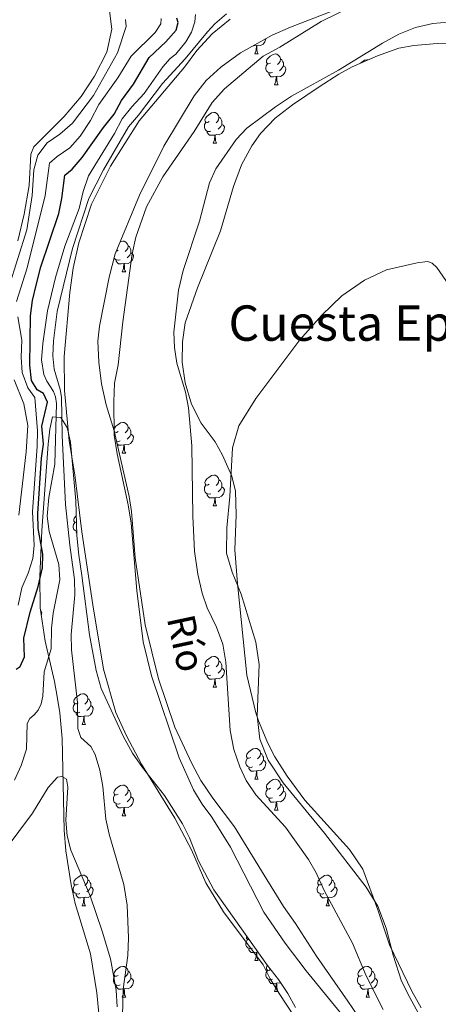
# Model space of a CAD drawing. Units: metres. Extents: x 640820 to 645335, y 4722530 to 4725592.
# Drawn here: x 642912 to 643048, y 4724152 to 4724472 of the extents above; entities that cross this region are included whole.
import ezdxf
from ezdxf.enums import TextEntityAlignment as Align

# ---------------------------------------------------------------- set-up
doc = ezdxf.new("R2010")
doc.units = ezdxf.units.M
doc.header["$MEASUREMENT"] = 0
for name, color, linetype, lineweight in [('Level 11', 142, 'Continuous', 13), ('Level 35', 92, 'Continuous', 0), ('Level 36', 142, 'Continuous', 0), ('Level 4', 36, 'Continuous', 30), ('Level 43', 142, 'Continuous', 0), ('Level 45', 19, 'Continuous', 0), ('Level 5', 36, 'Continuous', 0), ('Level 51', 144, 'Continuous', 13)]:
    doc.layers.add(name, color=color, linetype=linetype, lineweight=lineweight)
doc.styles.add('Arial', font='ARIAL.TTF', dxfattribs={"height": 0.2})

msp = doc.modelspace()

# ---------------------------------------------------------------- linework, layer by layer
at = {"layer": 'Level 11', "color": 142, "linetype": 'Continuous', "lineweight": 13}
for points in [[(643018.68, 4724146.45, 436.95), (643005.16, 4724163.04, 437.08), (642998.31, 4724171.98, 437.04), (642991.45, 4724182.12, 437.08), (642980.56, 4724203.26, 437.26), (642974.55, 4724212.95, 437.31), (642971.37, 4724217.23, 437.44), (642968.49, 4724221.83, 437.48), (642963.83, 4724232.25, 437.57), (642954.86, 4724258.99, 437.75), (642952.14, 4724270.04, 437.75), (642950.07, 4724286.71, 437.7), (642948.31, 4724308.63, 437.75), (642947.29, 4724314.61, 437.75), (642943.7, 4724331.15, 437.79), (642942.79, 4724337.27, 437.84), (642942.59, 4724348.15, 437.84), (642942.88, 4724354.15, 437.84), (642944.1, 4724360.13, 437.84), (642945.55, 4724374.15, 437.84), (642948.57, 4724396.26, 437.79), (642949.76, 4724401.7, 437.79), (642953.26, 4724411.58, 437.79), (642958.6, 4724421.27, 437.79), (642968.73, 4724436.07, 437.79), (642974.61, 4724445.53, 437.79), (642978.58, 4724449.91, 437.79), (642991.18, 4724460.61, 437.79), (642996.63, 4724463.49, 437.79), (643010.08, 4724471.86, 437.79), (643020.25, 4724476.84, 437.84)], [(643006.11, 4724140.72, 436.95), (642996.41, 4724155.6, 437), (642993.46, 4724160.41, 437.04), (642991.23, 4724164.92, 437.13), (642978.28, 4724182.22, 437.14), (642972.56, 4724191.64, 437.18), (642967.93, 4724202.38, 437.31), (642962.48, 4724212.65, 437.4), (642951.68, 4724230.21, 437.71), (642946.74, 4724239.46, 437.76), (642943.33, 4724246.99, 437.76), (642939.28, 4724261.11, 437.76), (642935.76, 4724282.08, 437.93), (642932.23, 4724305.86, 437.98), (642929.92, 4724324.33, 437.93), (642928.08, 4724335.4, 437.93), (642926.58, 4724351.83, 437.89), (642926.48, 4724362.86, 437.93), (642928.29, 4724383.7, 437.93), (642929.47, 4724391.55, 437.93), (642931.26, 4724399.81, 437.93), (642935.43, 4724412.39, 437.93), (642941.54, 4724424.75, 437.98), (642950.92, 4724439.58, 437.93), (642965.65, 4724457.01, 437.98), (642969.64, 4724462.39, 437.98), (642974.59, 4724467.79, 437.98), (642980.44, 4724472.66, 437.98)]]:
    msp.add_polyline3d(points, dxfattribs=at)
at = {"layer": 'Level 35', "color": 92, "linetype": 'Continuous', "lineweight": 0, "ltscale": 0.5}
for points in [[(643028.45, 4724138.77, 441.82), (643018.71, 4724153.08, 440.97), (643008.56, 4724167.77, 440.82), (643001.74, 4724178.39, 440.82), (642997.84, 4724183.91, 440.96), (642991.57, 4724194.1, 441.65), (642981.84, 4724209.81, 441.79), (642974.81, 4724219.19, 442.16), (642970.96, 4724224.95, 442.43), (642967.99, 4724230.45, 442.61), (642962.46, 4724242.27, 442.62), (642957.15, 4724258, 442.76), (642952.82, 4724275.59, 442.88), (642949.54, 4724297.41, 442.99), (642948.41, 4724312.39, 443.18), (642947.59, 4724317.32, 443.18), (642942.7, 4724338.64, 443.26), (642940.15, 4724347.18, 443.45), (642938.63, 4724353.99, 443.87), (642937.72, 4724360.97, 444.01), (642937.44, 4724367.8, 444.01), (642937.97, 4724372.77, 444.01), (642941.1, 4724388.68, 444.14), (642943.11, 4724396.25, 444.28), (642951.03, 4724415.36, 444.03), (642958.87, 4724431.34, 444.01), (642968.72, 4724447.63, 443.88), (642972.69, 4724452.64, 443.76), (642977.41, 4724456.97, 443.6), (642983.84, 4724461.69, 443.59), (642994.17, 4724467.35, 443.59), (643000.1, 4724470.01, 443.5), (643021.96, 4724478.42, 443.31)], [(643062.67, 4724464.76, 443.29), (643047.8, 4724464.64, 443.31), (643040.18, 4724463.99, 443.31), (643035.26, 4724463.12, 443.42), (643028.36, 4724460.66, 443.45), (643020.17, 4724457.12, 443.45), (643015.77, 4724454.74, 443.45), (643009.4, 4724450.63, 443.45), (643000.77, 4724444.76, 443.45), (642995.08, 4724440.41, 443.45), (642990.37, 4724435.46, 443.45), (642987.49, 4724431.37, 443.45), (642984.13, 4724425.21, 443.45), (642981.6, 4724418.2, 443.45), (642977.3, 4724403.7, 443.73), (642969.79, 4724385.23, 443.73), (642965.85, 4724373.78, 443.83), (642964.92, 4724367.62, 444.09), (642964.91, 4724361.01, 444.13), (642965.81, 4724354.25, 444.24), (642967.87, 4724347.36, 444.38), (642971.04, 4724341.2, 444.41), (642975.62, 4724335.15, 444.56), (642978.02, 4724330.76, 444.68), (642981.03, 4724323.98, 444.7), (642982.19, 4724319.1, 444.59), (642982.38, 4724311.32, 444.42), (642982.02, 4724299.97, 444.42), (642982.82, 4724289.05, 444.42), (642985.85, 4724259.16, 444.28), (642988.85, 4724246.91, 444.28), (642989.63, 4724244.33, 444.28), (642992.67, 4724237.02, 444.28), (642994.99, 4724232.59, 444.37), (642998.99, 4724226.35, 444.52), (643004.75, 4724218.5, 444.84), (643019.25, 4724202.46, 444.98), (643023.64, 4724196.11, 444.98), (643028.44, 4724182.88, 444.7), (643032.22, 4724171.41, 444.7), (643039.5, 4724156.37, 444.56), (643042.59, 4724150.92, 444.56)], [(642938.18, 4724144.68, 447.61), (642937.09, 4724155.85, 447.61), (642935.06, 4724168.48, 447.88), (642930.09, 4724184.88, 448.62), (642928.73, 4724191, 449.2), (642927.04, 4724202.01, 449.25), (642926.47, 4724208.71, 449.19), (642925.88, 4724238.58, 448.58), (642925.05, 4724246.95, 448.58), (642924.26, 4724252.26, 448.71), (642923.33, 4724257.14, 449.24), (642920.26, 4724270.28, 451.35), (642918.67, 4724281.07, 451.76), (642918.58, 4724291.29, 451.65), (642919.26, 4724306.26, 451.25), (642921.3, 4724334.3, 450.38), (642921.82, 4724339.26, 450.18), (642922.75, 4724343.19, 449.96), (642925.41, 4724343.05, 449.55), (642927.5, 4724339.8, 449.27), (642928.56, 4724334.95, 449.27), (642930.27, 4724315.91, 449.27), (642930.66, 4724304.64, 448.81), (642931.22, 4724298.28, 448.37), (642932.25, 4724291.57, 448.3), (642934.76, 4724272.28, 447.33), (642936.9, 4724260.7, 447.33), (642938.49, 4724254.88, 447.33), (642945.72, 4724239.29, 447.19), (642948.76, 4724233.81, 447.19), (642951.95, 4724229.12, 447.06), (642959.07, 4724220.09, 446.78), (642964.98, 4724210.79, 446.64), (642967.2, 4724206.31, 446.53), (642970.22, 4724198.81, 446.36), (642975.16, 4724189.4, 446.36), (642992.65, 4724164.68, 446.08), (642996.18, 4724160.13, 446.08), (642999.26, 4724155.65, 446.08), (643001.73, 4724151.08, 446.08)]]:
    msp.add_polyline3d(points, dxfattribs=at)
at = {"layer": 'Level 36', "color": 92, "linetype": 'Continuous', "lineweight": 0}
for p, q in [((642988.45, 4724461.31, 0.01), (642989.57, 4724461.31, 0.01)), ((642994.92, 4724451.28, 0.01), (642996.05, 4724451.28, 0.01)), ((642974.94, 4724432.23, 0.01), (642976.07, 4724432.23, 0.01)), ((642945.37, 4724390.38, 0.01), (642946.49, 4724390.38, 0.01)), ((642942.86, 4724337.94, 0.01), (642943.01, 4724338.18, 0.01)), ((642945.37, 4724331.39, 0.01), (642946.49, 4724331.39, 0.01)), ((642974.94, 4724314.25, 0.01), (642976.07, 4724314.25, 0.01)), ((642974.94, 4724255.26, 0.01), (642976.07, 4724255.26, 0.01)), ((642932.31, 4724243.12, 0.01), (642933.43, 4724243.12, 0.01)), ((642988.45, 4724225.35, 0.01), (642989.57, 4724225.35, 0.01)), ((642994.92, 4724215.31, 0.01), (642996.05, 4724215.31, 0.01)), ((642945.37, 4724213.41, 0.01), (642946.49, 4724213.41, 0.01)), ((642932.31, 4724184.12, 0.01), (642933.43, 4724184.12, 0.01)), ((643011.64, 4724184.12, 0.01), (643012.76, 4724184.12, 0.01)), ((642989.48, 4724169.16, 0.01), (642989.1, 4724169.04, 0.01)), ((642988.45, 4724166.35, 0.01), (642989.57, 4724166.35, 0.01)), ((642945.37, 4724154.41, 0.01), (642946.49, 4724154.41, 0.01)), ((642994.92, 4724156.32, 0.01), (642996.05, 4724156.32, 0.01)), ((643024.7, 4724154.41, 0.01), (643025.82, 4724154.41, 0.01))]:
    msp.add_line(p, q, dxfattribs=at)
for points in [[(642941.28, 4724475.34, 460.9), (642942.01, 4724469.34, 460.81), (642940.39, 4724461.92, 460.86), (642936.4, 4724454.01, 460.97), (642932, 4724447.5, 461.04), (642926.51, 4724440.96, 460.88), (642916.6, 4724431.09, 460.5), (642915.63, 4724428.68, 460.5), (642915.11, 4724418.45, 460.5), (642913.48, 4724409.22, 460.42), (642911.44, 4724400.5, 460.44)], [(642992.01, 4724466.17, 0.01), (642991.97, 4724465.88, 0.01), (642991.76, 4724465.24, 0.01), (642991.18, 4724464.5, 0.01), (642990.38, 4724464.02, 0.01), (642989.53, 4724464.13, 0.01), (642989.1, 4724464, 0.01)], [(642988.99, 4724464, 0.01), (642988.1, 4724463.91, 0.01), (642987.89, 4724463.91, 0.01)], [(642988.45, 4724461.31, 0.01), (642988.88, 4724462.47, 0.01), (642988.99, 4724464, 0.01), (642989.1, 4724464, 0.01), (642989.14, 4724463.41, 0.01), (642989.17, 4724462.73, 0.01), (642989.24, 4724462.11, 0.01), (642989.36, 4724461.71, 0.01), (642989.57, 4724461.31, 0.01)], [(642993.62, 4724458.34, 0.01), (642993.09, 4724458.07, 0.01), (642992.56, 4724458.13, 0.01), (642992.3, 4724458.5, 0.01), (642992.24, 4724458.92, 0.01), (642992.4, 4724459.44, 0.01), (642992.88, 4724460.04, 0.01), (642993.52, 4724460.57, 0.01), (642994.42, 4724461.15, 0.01), (642995.16, 4724461.31, 0.01), (642995.59, 4724461.26, 0.01), (642996.12, 4724460.94, 0.01), (642996.65, 4724460.36, 0.01), (642996.81, 4724459.72, 0.01), (642996.7, 4724458.87, 0.01), (642996.27, 4724458.34, 0.01), (642995.85, 4724457.91, 0.01)], [(642996.81, 4724459.72, 0.01), (642997.28, 4724459.4, 0.01), (642997.6, 4724458.76, 0.01), (642997.76, 4724458.44, 0.01), (642997.76, 4724457.86, 0.01), (642997.76, 4724457.44, 0.01), (642997.39, 4724456.75, 0.01), (642996.97, 4724456.27, 0.01), (642996.49, 4724455.85, 0.01)], [(643022.82, 4724458.27, 0.01), (643023.29, 4724458.66, 0.01), (643024.19, 4724459.25, 0.01), (643024.94, 4724459.41, 0.01), (643025.34, 4724459.35, 0.01)], [(642994.21, 4724455.26, 0.01), (642993.78, 4724455.1, 0.01), (642993.2, 4724455.16, 0.01), (642992.72, 4724455.37, 0.01), (642992.3, 4724455.79, 0.01), (642992.08, 4724456.38, 0.01), (642992.08, 4724456.8, 0.01), (642992.14, 4724457.38, 0.01), (642992.56, 4724458.07, 0.01)], [(642997.76, 4724457.44, 0.01), (642998.21, 4724457.19, 0.01), (642998.56, 4724456.57, 0.01), (642998.45, 4724455.85, 0.01), (642998.24, 4724455.21, 0.01), (642997.65, 4724454.47, 0.01), (642996.86, 4724453.99, 0.01), (642996.01, 4724454.09, 0.01), (642995.58, 4724453.96, 0.01)], [(642995.47, 4724453.96, 0.01), (642994.58, 4724453.88, 0.01), (642993.73, 4724453.88, 0.01), (642993.31, 4724454.31, 0.01), (642992.99, 4724454.78, 0.01), (642992.99, 4724455.1, 0.01)], [(642994.92, 4724451.28, 0.01), (642995.36, 4724452.44, 0.01), (642995.47, 4724453.96, 0.01), (642995.58, 4724453.96, 0.01), (642995.61, 4724453.38, 0.01), (642995.65, 4724452.69, 0.01), (642995.72, 4724452.08, 0.01), (642995.83, 4724451.68, 0.01), (642996.05, 4724451.28, 0.01)], [(642973.64, 4724439.29, 0.01), (642973.12, 4724439.03, 0.01), (642972.58, 4724439.08, 0.01), (642972.32, 4724439.45, 0.01), (642972.26, 4724439.88, 0.01), (642972.42, 4724440.4, 0.01), (642972.9, 4724440.99, 0.01), (642973.54, 4724441.52, 0.01), (642974.44, 4724442.11, 0.01), (642975.18, 4724442.27, 0.01), (642975.61, 4724442.21, 0.01), (642976.14, 4724441.9, 0.01), (642976.67, 4724441.31, 0.01), (642976.83, 4724440.67, 0.01), (642976.72, 4724439.82, 0.01), (642976.3, 4724439.29, 0.01), (642975.88, 4724438.87, 0.01)], [(642976.83, 4724440.67, 0.01), (642977.3, 4724440.36, 0.01), (642977.62, 4724439.72, 0.01), (642977.78, 4724439.4, 0.01), (642977.78, 4724438.82, 0.01), (642977.78, 4724438.39, 0.01), (642977.41, 4724437.7, 0.01), (642976.99, 4724437.22, 0.01), (642976.51, 4724436.8, 0.01)], [(642974.23, 4724436.21, 0.01), (642973.8, 4724436.05, 0.01), (642973.22, 4724436.11, 0.01), (642972.74, 4724436.32, 0.01), (642972.32, 4724436.75, 0.01), (642972.1, 4724437.33, 0.01), (642972.1, 4724437.75, 0.01), (642972.16, 4724438.34, 0.01), (642972.58, 4724439.03, 0.01)], [(642977.78, 4724438.39, 0.01), (642978.24, 4724438.14, 0.01), (642978.58, 4724437.53, 0.01), (642978.47, 4724436.8, 0.01), (642978.26, 4724436.16, 0.01), (642977.68, 4724435.42, 0.01), (642976.88, 4724434.94, 0.01), (642976.03, 4724435.05, 0.01), (642975.6, 4724434.92, 0.01)], [(642975.49, 4724434.92, 0.01), (642974.6, 4724434.83, 0.01), (642973.76, 4724434.83, 0.01), (642973.33, 4724435.26, 0.01), (642973.01, 4724435.74, 0.01), (642973.01, 4724436.05, 0.01)], [(642974.94, 4724432.23, 0.01), (642975.38, 4724433.39, 0.01), (642975.49, 4724434.92, 0.01), (642975.6, 4724434.92, 0.01), (642975.64, 4724434.33, 0.01), (642975.67, 4724433.65, 0.01), (642975.74, 4724433.03, 0.01), (642975.86, 4724432.63, 0.01), (642976.07, 4724432.23, 0.01)], [(642944.74, 4724400.18, 0.01), (642944.86, 4724400.26, 0.01), (642945.61, 4724400.42, 0.01), (642946.03, 4724400.36, 0.01), (642946.56, 4724400.05, 0.01), (642947.09, 4724399.46, 0.01), (642947.25, 4724398.82, 0.01), (642947.14, 4724397.97, 0.01), (642946.72, 4724397.44, 0.01), (642946.3, 4724397.02, 0.01)], [(642947.25, 4724398.82, 0.01), (642947.73, 4724398.51, 0.01), (642948.04, 4724397.87, 0.01), (642948.2, 4724397.55, 0.01), (642948.2, 4724396.97, 0.01), (642948.2, 4724396.54, 0.01), (642947.83, 4724395.85, 0.01), (642947.41, 4724395.37, 0.01), (642946.93, 4724394.95, 0.01)], [(642944.65, 4724394.36, 0.01), (642944.23, 4724394.2, 0.01), (642943.64, 4724394.26, 0.01), (642943.17, 4724394.47, 0.01), (642942.75, 4724394.89, 0.01)], [(642944.07, 4724397.44, 0.01), (642943.54, 4724397.18, 0.01), (642943.5, 4724397.18, 0.01)], [(642948.2, 4724396.54, 0.01), (642948.66, 4724396.29, 0.01), (642949, 4724395.68, 0.01), (642948.89, 4724394.95, 0.01), (642948.68, 4724394.31, 0.01), (642948.1, 4724393.57, 0.01), (642947.3, 4724393.09, 0.01), (642946.45, 4724393.2, 0.01), (642946.02, 4724393.07, 0.01)], [(642945.91, 4724393.07, 0.01), (642945.02, 4724392.98, 0.01), (642944.18, 4724392.98, 0.01), (642943.75, 4724393.41, 0.01), (642943.43, 4724393.89, 0.01), (642943.43, 4724394.2, 0.01)], [(642945.37, 4724390.38, 0.01), (642945.8, 4724391.54, 0.01), (642945.91, 4724393.07, 0.01), (642946.02, 4724393.07, 0.01), (642946.06, 4724392.48, 0.01), (642946.09, 4724391.8, 0.01), (642946.16, 4724391.18, 0.01), (642946.28, 4724390.78, 0.01), (642946.49, 4724390.38, 0.01)], [(642984.02, 4724285.55, 440.99), (642981.12, 4724292.74, 440.88), (642979.31, 4724298.86, 440.95), (642979.39, 4724307.09, 441.04), (642980.37, 4724317.28, 441.08), (642981.22, 4724333.15, 441.17), (642983.27, 4724340.29, 441.15), (642988.84, 4724349.2, 441.22), (643003.17, 4724368.28, 441.28), (643010.26, 4724376.35, 441.3), (643016.77, 4724382.62, 441.33), (643024.19, 4724387.73, 441.35), (643031.32, 4724391.04, 441.3), (643041.27, 4724393.32, 441.06), (643044.61, 4724393.73, 440.99), (643046.12, 4724393.2, 440.99), (643047.69, 4724391.82, 441.02), (643051.59, 4724386.19, 441.17)], [(642910.18, 4724355.31, 459.42), (642913.37, 4724347.5, 459.2), (642914.7, 4724340.36, 459), (642914.18, 4724331.86, 458.89), (642911.72, 4724311.22, 458.58)], [(642944.07, 4724338.45, 0.01), (642943.54, 4724338.18, 0.01), (642943.01, 4724338.24, 0.01), (642942.74, 4724338.61, 0.01), (642942.69, 4724339.04, 0.01), (642942.85, 4724339.56, 0.01), (642943.33, 4724340.15, 0.01), (642943.96, 4724340.68, 0.01), (642944.86, 4724341.26, 0.01), (642945.61, 4724341.42, 0.01), (642946.03, 4724341.37, 0.01), (642946.56, 4724341.06, 0.01), (642947.09, 4724340.47, 0.01), (642947.25, 4724339.83, 0.01), (642947.14, 4724338.98, 0.01), (642946.72, 4724338.45, 0.01), (642946.3, 4724338.02, 0.01)], [(642948.2, 4724337.55, 0.01), (642948.66, 4724337.3, 0.01), (642949, 4724336.68, 0.01), (642948.89, 4724335.96, 0.01), (642948.68, 4724335.32, 0.01), (642948.1, 4724334.58, 0.01), (642947.3, 4724334.1, 0.01), (642946.45, 4724334.2, 0.01), (642946.02, 4724334.08, 0.01)], [(642947.25, 4724339.83, 0.01), (642947.73, 4724339.52, 0.01), (642948.04, 4724338.88, 0.01), (642948.2, 4724338.56, 0.01), (642948.2, 4724337.98, 0.01), (642948.2, 4724337.55, 0.01), (642947.83, 4724336.86, 0.01), (642947.41, 4724336.38, 0.01), (642946.93, 4724335.96, 0.01)], [(642944.65, 4724335.37, 0.01), (642944.23, 4724335.21, 0.01), (642943.64, 4724335.27, 0.01), (642943.45, 4724335.35, 0.01)], [(642945.91, 4724334.08, 0.01), (642945.02, 4724333.99, 0.01), (642944.18, 4724333.99, 0.01), (642943.75, 4724334.42, 0.01), (642943.62, 4724334.61, 0.01)], [(642945.37, 4724331.39, 0.01), (642945.8, 4724332.55, 0.01), (642945.91, 4724334.08, 0.01), (642946.02, 4724334.08, 0.01), (642946.06, 4724333.49, 0.01), (642946.09, 4724332.8, 0.01), (642946.16, 4724332.19, 0.01), (642946.28, 4724331.79, 0.01), (642946.49, 4724331.39, 0.01)], [(642973.64, 4724321.31, 0.01), (642973.12, 4724321.04, 0.01), (642972.58, 4724321.1, 0.01), (642972.32, 4724321.47, 0.01), (642972.26, 4724321.89, 0.01), (642972.42, 4724322.41, 0.01), (642972.9, 4724323.01, 0.01), (642973.54, 4724323.54, 0.01), (642974.44, 4724324.12, 0.01), (642975.18, 4724324.28, 0.01), (642975.61, 4724324.23, 0.01), (642976.14, 4724323.91, 0.01), (642976.67, 4724323.33, 0.01), (642976.83, 4724322.69, 0.01), (642976.72, 4724321.84, 0.01), (642976.3, 4724321.31, 0.01), (642975.88, 4724320.88, 0.01)], [(642974.23, 4724318.23, 0.01), (642973.8, 4724318.07, 0.01), (642973.22, 4724318.13, 0.01), (642972.74, 4724318.34, 0.01), (642972.32, 4724318.76, 0.01), (642972.1, 4724319.35, 0.01), (642972.1, 4724319.77, 0.01), (642972.16, 4724320.35, 0.01), (642972.58, 4724321.04, 0.01)], [(642976.83, 4724322.69, 0.01), (642977.3, 4724322.37, 0.01), (642977.62, 4724321.73, 0.01), (642977.78, 4724321.41, 0.01), (642977.78, 4724320.83, 0.01), (642977.78, 4724320.41, 0.01), (642977.41, 4724319.72, 0.01), (642976.99, 4724319.24, 0.01), (642976.51, 4724318.82, 0.01)], [(642975.49, 4724316.93, 0.01), (642974.6, 4724316.85, 0.01), (642973.76, 4724316.85, 0.01), (642973.33, 4724317.28, 0.01), (642973.01, 4724317.75, 0.01), (642973.01, 4724318.07, 0.01)], [(642977.78, 4724320.41, 0.01), (642978.24, 4724320.16, 0.01), (642978.58, 4724319.54, 0.01), (642978.47, 4724318.82, 0.01), (642978.26, 4724318.18, 0.01), (642977.68, 4724317.44, 0.01), (642976.88, 4724316.96, 0.01), (642976.03, 4724317.06, 0.01), (642975.6, 4724316.93, 0.01)], [(642974.94, 4724314.25, 0.01), (642975.38, 4724315.41, 0.01), (642975.49, 4724316.93, 0.01), (642975.6, 4724316.93, 0.01), (642975.64, 4724316.35, 0.01), (642975.67, 4724315.66, 0.01), (642975.74, 4724315.05, 0.01), (642975.86, 4724314.65, 0.01), (642976.07, 4724314.25, 0.01)], [(642930.61, 4724305.99, 0.01), (642930.58, 4724305.99, 0.01), (642930.11, 4724306.2, 0.01), (642929.68, 4724306.62, 0.01), (642929.47, 4724307.21, 0.01), (642929.47, 4724307.63, 0.01), (642929.52, 4724308.21, 0.01), (642929.95, 4724308.9, 0.01)], [(642930.51, 4724308.92, 0.01), (642930.48, 4724308.9, 0.01), (642929.95, 4724308.96, 0.01), (642929.68, 4724309.33, 0.01), (642929.63, 4724309.75, 0.01), (642929.79, 4724310.27, 0.01), (642930.27, 4724310.87, 0.01), (642930.44, 4724311.01, 0.01)], [(642930.64, 4724305.21, 0.01), (642930.37, 4724305.61, 0.01), (642930.37, 4724305.93, 0.01)], [(643042.32, 4724147.89, 441.37), (643038.83, 4724154.29, 441.26), (643036.2, 4724159.62, 441.06), (643033.42, 4724168.14, 441.06), (643031.14, 4724176.9, 441.06), (643028.44, 4724184.02, 440.99), (643024.72, 4724190.25, 440.93), (643011.12, 4724207.79, 440.77), (642997.74, 4724224.19, 440.91), (642992.79, 4724231.51, 441.04), (642990.13, 4724238.36, 441.02), (642989.26, 4724245.97, 441.02), (642989.92, 4724262.67, 440.99), (642988.85, 4724269.94, 440.95), (642984.02, 4724285.55, 440.99)], [(642918.79, 4724280.27, 0.01), (642918.89, 4724280.21, 0.01), (642919.23, 4724279.6, 0.01), (642919.12, 4724278.87, 0.01), (642919.03, 4724278.61, 0.01)], [(642973.64, 4724262.32, 0.01), (642973.12, 4724262.05, 0.01), (642972.58, 4724262.1, 0.01), (642972.32, 4724262.48, 0.01), (642972.26, 4724262.9, 0.01), (642972.42, 4724263.42, 0.01), (642972.9, 4724264.02, 0.01), (642973.54, 4724264.54, 0.01), (642974.44, 4724265.13, 0.01), (642975.18, 4724265.29, 0.01), (642975.61, 4724265.24, 0.01), (642976.14, 4724264.92, 0.01), (642976.67, 4724264.34, 0.01), (642976.83, 4724263.7, 0.01), (642976.72, 4724262.84, 0.01), (642976.3, 4724262.32, 0.01), (642975.88, 4724261.89, 0.01)], [(642976.83, 4724263.7, 0.01), (642977.3, 4724263.38, 0.01), (642977.62, 4724262.74, 0.01), (642977.78, 4724262.42, 0.01), (642977.78, 4724261.84, 0.01), (642977.78, 4724261.42, 0.01), (642977.41, 4724260.72, 0.01), (642976.99, 4724260.24, 0.01), (642976.51, 4724259.82, 0.01)], [(642974.23, 4724259.24, 0.01), (642973.8, 4724259.08, 0.01), (642973.22, 4724259.14, 0.01), (642972.74, 4724259.34, 0.01), (642972.32, 4724259.77, 0.01), (642972.1, 4724260.36, 0.01), (642972.1, 4724260.78, 0.01), (642972.16, 4724261.36, 0.01), (642972.58, 4724262.05, 0.01)], [(642977.78, 4724261.42, 0.01), (642978.24, 4724261.16, 0.01), (642978.58, 4724260.55, 0.01), (642978.47, 4724259.82, 0.01), (642978.26, 4724259.18, 0.01), (642977.68, 4724258.44, 0.01), (642976.88, 4724257.96, 0.01), (642976.03, 4724258.07, 0.01), (642975.6, 4724257.94, 0.01)], [(642975.49, 4724257.94, 0.01), (642974.6, 4724257.86, 0.01), (642973.76, 4724257.86, 0.01), (642973.33, 4724258.28, 0.01), (642973.01, 4724258.76, 0.01), (642973.01, 4724259.08, 0.01)], [(642974.94, 4724255.26, 0.01), (642975.38, 4724256.42, 0.01), (642975.49, 4724257.94, 0.01), (642975.6, 4724257.94, 0.01), (642975.64, 4724257.36, 0.01), (642975.67, 4724256.67, 0.01), (642975.74, 4724256.06, 0.01), (642975.86, 4724255.66, 0.01), (642976.07, 4724255.26, 0.01)], [(642931.01, 4724250.18, 0.01), (642930.48, 4724249.91, 0.01), (642929.95, 4724249.96, 0.01), (642929.68, 4724250.34, 0.01), (642929.63, 4724250.76, 0.01), (642929.79, 4724251.28, 0.01), (642930.27, 4724251.88, 0.01), (642930.9, 4724252.4, 0.01), (642931.8, 4724252.99, 0.01), (642932.55, 4724253.15, 0.01), (642932.97, 4724253.1, 0.01), (642933.5, 4724252.78, 0.01), (642934.03, 4724252.2, 0.01), (642934.19, 4724251.56, 0.01), (642934.08, 4724250.7, 0.01), (642933.66, 4724250.18, 0.01), (642933.24, 4724249.75, 0.01)], [(642934.19, 4724251.56, 0.01), (642934.67, 4724251.24, 0.01), (642934.98, 4724250.6, 0.01), (642935.14, 4724250.28, 0.01), (642935.14, 4724249.7, 0.01), (642935.14, 4724249.28, 0.01), (642934.77, 4724248.58, 0.01), (642934.35, 4724248.1, 0.01), (642933.87, 4724247.68, 0.01)], [(642931.59, 4724247.1, 0.01), (642931.17, 4724246.94, 0.01), (642930.58, 4724247, 0.01), (642930.11, 4724247.2, 0.01), (642929.68, 4724247.63, 0.01), (642929.47, 4724248.22, 0.01), (642929.47, 4724248.64, 0.01), (642929.52, 4724249.22, 0.01), (642929.95, 4724249.91, 0.01)], [(642935.14, 4724249.28, 0.01), (642935.6, 4724249.02, 0.01), (642935.94, 4724248.41, 0.01), (642935.83, 4724247.68, 0.01), (642935.62, 4724247.04, 0.01), (642935.04, 4724246.3, 0.01), (642934.24, 4724245.82, 0.01), (642933.39, 4724245.93, 0.01), (642932.96, 4724245.8, 0.01)], [(642932.85, 4724245.8, 0.01), (642931.96, 4724245.72, 0.01), (642931.12, 4724245.72, 0.01), (642930.69, 4724246.14, 0.01), (642930.37, 4724246.62, 0.01), (642930.37, 4724246.94, 0.01)], [(642932.31, 4724243.12, 0.01), (642932.74, 4724244.28, 0.01), (642932.85, 4724245.8, 0.01), (642932.96, 4724245.8, 0.01), (642933, 4724245.22, 0.01), (642933.03, 4724244.53, 0.01), (642933.1, 4724243.92, 0.01), (642933.22, 4724243.52, 0.01), (642933.43, 4724243.12, 0.01)], [(642987.15, 4724232.41, 0.01), (642986.62, 4724232.14, 0.01), (642986.09, 4724232.2, 0.01), (642985.82, 4724232.57, 0.01), (642985.77, 4724232.99, 0.01), (642985.93, 4724233.51, 0.01), (642986.41, 4724234.11, 0.01), (642987.04, 4724234.64, 0.01), (642987.94, 4724235.22, 0.01), (642988.69, 4724235.38, 0.01), (642989.11, 4724235.33, 0.01), (642989.64, 4724235.01, 0.01), (642990.17, 4724234.43, 0.01), (642990.33, 4724233.79, 0.01), (642990.22, 4724232.94, 0.01), (642989.8, 4724232.41, 0.01), (642989.38, 4724231.98, 0.01)], [(642987.73, 4724229.33, 0.01), (642987.31, 4724229.17, 0.01), (642986.72, 4724229.23, 0.01), (642986.25, 4724229.44, 0.01), (642985.82, 4724229.86, 0.01), (642985.61, 4724230.45, 0.01), (642985.61, 4724230.87, 0.01), (642985.66, 4724231.45, 0.01), (642986.09, 4724232.14, 0.01)], [(642991.28, 4724231.51, 0.01), (642991.74, 4724231.26, 0.01), (642992.08, 4724230.64, 0.01), (642991.97, 4724229.92, 0.01), (642991.76, 4724229.28, 0.01), (642991.18, 4724228.54, 0.01), (642990.38, 4724228.06, 0.01), (642989.53, 4724228.16, 0.01), (642989.1, 4724228.03, 0.01)], [(642990.33, 4724233.79, 0.01), (642990.81, 4724233.47, 0.01), (642991.12, 4724232.83, 0.01), (642991.28, 4724232.51, 0.01), (642991.28, 4724231.93, 0.01), (642991.28, 4724231.51, 0.01), (642990.91, 4724230.82, 0.01), (642990.49, 4724230.34, 0.01), (642990.01, 4724229.92, 0.01)], [(642988.99, 4724228.03, 0.01), (642988.1, 4724227.95, 0.01), (642987.26, 4724227.95, 0.01), (642986.83, 4724228.38, 0.01), (642986.51, 4724228.85, 0.01), (642986.51, 4724229.17, 0.01)], [(642988.45, 4724225.35, 0.01), (642988.88, 4724226.51, 0.01), (642988.99, 4724228.03, 0.01), (642989.1, 4724228.03, 0.01), (642989.14, 4724227.45, 0.01), (642989.17, 4724226.76, 0.01), (642989.24, 4724226.15, 0.01), (642989.36, 4724225.75, 0.01), (642989.57, 4724225.35, 0.01)], [(642907.26, 4724202.33, 442.22), (642916.18, 4724214.28, 441.93), (642921.32, 4724222.67, 441.8), (642924.37, 4724225.97, 441.78), (642925.78, 4724226.27, 441.76), (642927.27, 4724225.37, 441.76), (642927.68, 4724222.79, 441.76), (642927, 4724211.97, 441.76), (642927.52, 4724206.87, 441.71), (642928.71, 4724202.21, 441.67), (642934.97, 4724187.41, 441.36), (642938.89, 4724175.88, 441.02), (642941.57, 4724166.88, 440.56), (642943.4, 4724156.69, 440.07), (642943.69, 4724151.27, 439.89)], [(642993.62, 4724222.37, 0.01), (642993.09, 4724222.11, 0.01), (642992.56, 4724222.16, 0.01), (642992.3, 4724222.53, 0.01), (642992.24, 4724222.96, 0.01), (642992.4, 4724223.48, 0.01), (642992.88, 4724224.07, 0.01), (642993.52, 4724224.6, 0.01), (642994.42, 4724225.19, 0.01), (642995.16, 4724225.35, 0.01), (642995.59, 4724225.29, 0.01), (642996.12, 4724224.98, 0.01), (642996.65, 4724224.39, 0.01), (642996.81, 4724223.75, 0.01), (642996.7, 4724222.9, 0.01), (642996.27, 4724222.37, 0.01), (642995.85, 4724221.95, 0.01)], [(642944.07, 4724220.47, 0.01), (642943.54, 4724220.2, 0.01), (642943.01, 4724220.26, 0.01), (642942.74, 4724220.63, 0.01), (642942.69, 4724221.05, 0.01), (642942.85, 4724221.57, 0.01), (642943.33, 4724222.17, 0.01), (642943.96, 4724222.7, 0.01), (642944.86, 4724223.28, 0.01), (642945.61, 4724223.44, 0.01), (642946.03, 4724223.39, 0.01), (642946.56, 4724223.07, 0.01), (642947.09, 4724222.49, 0.01), (642947.25, 4724221.85, 0.01), (642947.14, 4724221, 0.01), (642946.72, 4724220.47, 0.01), (642946.3, 4724220.04, 0.01)], [(642947.25, 4724221.85, 0.01), (642947.73, 4724221.53, 0.01), (642948.04, 4724220.89, 0.01), (642948.2, 4724220.57, 0.01), (642948.2, 4724219.99, 0.01), (642948.2, 4724219.57, 0.01), (642947.83, 4724218.88, 0.01), (642947.41, 4724218.4, 0.01), (642946.93, 4724217.98, 0.01)], [(642994.21, 4724219.29, 0.01), (642993.78, 4724219.13, 0.01), (642993.2, 4724219.19, 0.01), (642992.72, 4724219.4, 0.01), (642992.3, 4724219.83, 0.01), (642992.08, 4724220.41, 0.01), (642992.08, 4724220.83, 0.01), (642992.14, 4724221.42, 0.01), (642992.56, 4724222.11, 0.01)], [(642996.81, 4724223.75, 0.01), (642997.28, 4724223.44, 0.01), (642997.6, 4724222.8, 0.01), (642997.76, 4724222.48, 0.01), (642997.76, 4724221.9, 0.01), (642997.76, 4724221.47, 0.01), (642997.39, 4724220.78, 0.01), (642996.97, 4724220.3, 0.01), (642996.49, 4724219.88, 0.01)], [(642944.65, 4724217.39, 0.01), (642944.23, 4724217.23, 0.01), (642943.64, 4724217.29, 0.01), (642943.17, 4724217.5, 0.01), (642942.74, 4724217.92, 0.01), (642942.53, 4724218.51, 0.01), (642942.53, 4724218.93, 0.01), (642942.58, 4724219.51, 0.01), (642943.01, 4724220.2, 0.01)], [(642948.2, 4724219.57, 0.01), (642948.66, 4724219.32, 0.01), (642949, 4724218.7, 0.01), (642948.89, 4724217.98, 0.01), (642948.68, 4724217.34, 0.01), (642948.1, 4724216.6, 0.01), (642947.3, 4724216.12, 0.01), (642946.45, 4724216.22, 0.01), (642946.02, 4724216.09, 0.01)], [(642995.47, 4724218, 0.01), (642994.58, 4724217.91, 0.01), (642993.73, 4724217.91, 0.01), (642993.31, 4724218.34, 0.01), (642992.99, 4724218.82, 0.01), (642992.99, 4724219.13, 0.01)], [(642997.76, 4724221.47, 0.01), (642998.21, 4724221.22, 0.01), (642998.56, 4724220.61, 0.01), (642998.45, 4724219.88, 0.01), (642998.24, 4724219.24, 0.01), (642997.65, 4724218.5, 0.01), (642996.86, 4724218.02, 0.01), (642996.01, 4724218.13, 0.01), (642995.58, 4724218, 0.01)], [(642945.91, 4724216.09, 0.01), (642945.02, 4724216.01, 0.01), (642944.18, 4724216.01, 0.01), (642943.75, 4724216.44, 0.01), (642943.43, 4724216.91, 0.01), (642943.43, 4724217.23, 0.01)], [(642945.37, 4724213.41, 0.01), (642945.8, 4724214.57, 0.01), (642945.91, 4724216.09, 0.01), (642946.02, 4724216.09, 0.01), (642946.06, 4724215.51, 0.01), (642946.09, 4724214.82, 0.01), (642946.16, 4724214.21, 0.01), (642946.28, 4724213.81, 0.01), (642946.49, 4724213.41, 0.01)], [(642994.92, 4724215.31, 0.01), (642995.36, 4724216.47, 0.01), (642995.47, 4724218, 0.01), (642995.58, 4724218, 0.01), (642995.61, 4724217.41, 0.01), (642995.65, 4724216.73, 0.01), (642995.72, 4724216.11, 0.01), (642995.83, 4724215.71, 0.01), (642996.05, 4724215.31, 0.01)], [(642931.01, 4724191.18, 0.01), (642930.48, 4724190.92, 0.01), (642929.95, 4724190.97, 0.01), (642929.68, 4724191.34, 0.01), (642929.63, 4724191.77, 0.01), (642929.79, 4724192.29, 0.01), (642930.27, 4724192.88, 0.01), (642930.9, 4724193.41, 0.01), (642931.8, 4724194, 0.01), (642932.55, 4724194.16, 0.01), (642932.97, 4724194.1, 0.01), (642933.5, 4724193.79, 0.01), (642934.03, 4724193.2, 0.01), (642934.19, 4724192.56, 0.01), (642934.08, 4724191.71, 0.01), (642933.66, 4724191.18, 0.01), (642933.24, 4724190.76, 0.01)], [(643010.34, 4724191.18, 0.01), (643009.81, 4724190.92, 0.01), (643009.28, 4724190.97, 0.01), (643009.01, 4724191.34, 0.01), (643008.96, 4724191.77, 0.01), (643009.12, 4724192.29, 0.01), (643009.6, 4724192.88, 0.01), (643010.23, 4724193.41, 0.01), (643011.13, 4724194, 0.01), (643011.88, 4724194.16, 0.01), (643012.3, 4724194.1, 0.01), (643012.83, 4724193.79, 0.01), (643013.36, 4724193.2, 0.01), (643013.52, 4724192.56, 0.01), (643013.41, 4724191.71, 0.01), (643012.99, 4724191.18, 0.01), (643012.57, 4724190.76, 0.01)], [(642931.59, 4724188.1, 0.01), (642931.17, 4724187.94, 0.01), (642930.58, 4724188, 0.01), (642930.11, 4724188.21, 0.01), (642929.68, 4724188.64, 0.01), (642929.47, 4724189.22, 0.01), (642929.47, 4724189.64, 0.01), (642929.52, 4724190.23, 0.01), (642929.95, 4724190.92, 0.01)], [(642935.14, 4724190.28, 0.01), (642935.6, 4724190.03, 0.01), (642935.94, 4724189.42, 0.01), (642935.83, 4724188.69, 0.01), (642935.62, 4724188.05, 0.01), (642935.04, 4724187.31, 0.01), (642934.24, 4724186.83, 0.01), (642933.39, 4724186.94, 0.01), (642932.96, 4724186.81, 0.01)], [(642934.19, 4724192.56, 0.01), (642934.67, 4724192.25, 0.01), (642934.98, 4724191.61, 0.01), (642935.14, 4724191.29, 0.01), (642935.14, 4724190.71, 0.01), (642935.14, 4724190.28, 0.01), (642934.77, 4724189.59, 0.01), (642934.35, 4724189.11, 0.01), (642933.87, 4724188.69, 0.01)], [(643010.92, 4724188.1, 0.01), (643010.5, 4724187.94, 0.01), (643009.91, 4724188, 0.01), (643009.44, 4724188.21, 0.01), (643009.01, 4724188.64, 0.01), (643008.8, 4724189.22, 0.01), (643008.8, 4724189.64, 0.01), (643008.85, 4724190.23, 0.01), (643009.28, 4724190.92, 0.01)], [(643014.47, 4724190.28, 0.01), (643014.93, 4724190.03, 0.01), (643015.27, 4724189.42, 0.01), (643015.16, 4724188.69, 0.01), (643014.95, 4724188.05, 0.01), (643014.37, 4724187.31, 0.01), (643013.57, 4724186.83, 0.01), (643012.72, 4724186.94, 0.01), (643012.29, 4724186.81, 0.01)], [(643013.52, 4724192.56, 0.01), (643014, 4724192.25, 0.01), (643014.31, 4724191.61, 0.01), (643014.47, 4724191.29, 0.01), (643014.47, 4724190.71, 0.01), (643014.47, 4724190.28, 0.01), (643014.1, 4724189.59, 0.01), (643013.68, 4724189.11, 0.01), (643013.2, 4724188.69, 0.01)], [(642932.85, 4724186.81, 0.01), (642931.96, 4724186.72, 0.01), (642931.12, 4724186.72, 0.01), (642930.69, 4724187.15, 0.01), (642930.37, 4724187.63, 0.01), (642930.37, 4724187.94, 0.01)], [(642932.31, 4724184.12, 0.01), (642932.74, 4724185.28, 0.01), (642932.85, 4724186.81, 0.01), (642932.96, 4724186.81, 0.01), (642933, 4724186.22, 0.01), (642933.03, 4724185.54, 0.01), (642933.1, 4724184.92, 0.01), (642933.22, 4724184.52, 0.01), (642933.43, 4724184.12, 0.01)], [(643012.18, 4724186.81, 0.01), (643011.29, 4724186.72, 0.01), (643010.45, 4724186.72, 0.01), (643010.02, 4724187.15, 0.01), (643009.7, 4724187.63, 0.01), (643009.7, 4724187.94, 0.01)], [(643011.64, 4724184.12, 0.01), (643012.07, 4724185.28, 0.01), (643012.18, 4724186.81, 0.01), (643012.29, 4724186.81, 0.01), (643012.33, 4724186.22, 0.01), (643012.36, 4724185.54, 0.01), (643012.43, 4724184.92, 0.01), (643012.55, 4724184.52, 0.01), (643012.76, 4724184.12, 0.01)], [(642986.65, 4724173.16, 0.01), (642986.62, 4724173.15, 0.01), (642986.09, 4724173.2, 0.01), (642985.82, 4724173.57, 0.01), (642985.77, 4724174, 0.01), (642985.86, 4724174.28, 0.01)], [(642987.73, 4724170.33, 0.01), (642987.31, 4724170.17, 0.01), (642986.72, 4724170.23, 0.01), (642986.25, 4724170.44, 0.01), (642985.82, 4724170.87, 0.01), (642985.61, 4724171.45, 0.01), (642985.61, 4724171.87, 0.01), (642985.66, 4724172.46, 0.01), (642986.09, 4724173.15, 0.01)], [(642988.99, 4724169.04, 0.01), (642988.1, 4724168.95, 0.01), (642987.26, 4724168.95, 0.01), (642986.83, 4724169.38, 0.01), (642986.51, 4724169.86, 0.01), (642986.51, 4724170.17, 0.01)], [(642988.45, 4724166.35, 0.01), (642988.88, 4724167.51, 0.01), (642988.99, 4724169.04, 0.01), (642989.1, 4724169.04, 0.01), (642989.14, 4724168.45, 0.01), (642989.17, 4724167.77, 0.01), (642989.24, 4724167.15, 0.01), (642989.36, 4724166.75, 0.01), (642989.57, 4724166.35, 0.01)], [(642944.07, 4724161.47, 0.01), (642943.54, 4724161.21, 0.01), (642943.01, 4724161.26, 0.01), (642942.74, 4724161.63, 0.01), (642942.69, 4724162.06, 0.01), (642942.85, 4724162.58, 0.01), (642943.33, 4724163.17, 0.01), (642943.96, 4724163.7, 0.01), (642944.86, 4724164.29, 0.01), (642945.61, 4724164.45, 0.01), (642946.03, 4724164.39, 0.01), (642946.56, 4724164.08, 0.01), (642947.09, 4724163.49, 0.01), (642947.25, 4724162.85, 0.01), (642947.14, 4724162, 0.01), (642946.72, 4724161.47, 0.01), (642946.3, 4724161.05, 0.01)], [(642993.62, 4724163.38, 0.01), (642993.09, 4724163.11, 0.01), (642992.56, 4724163.17, 0.01), (642992.3, 4724163.54, 0.01), (642992.24, 4724163.96, 0.01), (642992.4, 4724164.48, 0.01), (642992.61, 4724164.74, 0.01)], [(643023.4, 4724161.47, 0.01), (643022.86, 4724161.21, 0.01), (643022.34, 4724161.26, 0.01), (643022.07, 4724161.63, 0.01), (643022.02, 4724162.06, 0.01), (643022.18, 4724162.58, 0.01), (643022.66, 4724163.17, 0.01), (643023.29, 4724163.7, 0.01), (643024.19, 4724164.29, 0.01), (643024.94, 4724164.45, 0.01), (643025.36, 4724164.39, 0.01), (643025.89, 4724164.08, 0.01), (643026.42, 4724163.49, 0.01), (643026.58, 4724162.85, 0.01), (643026.47, 4724162, 0.01), (643026.04, 4724161.47, 0.01), (643025.62, 4724161.05, 0.01)], [(642944.65, 4724158.39, 0.01), (642944.23, 4724158.23, 0.01), (642943.64, 4724158.29, 0.01), (642943.17, 4724158.5, 0.01), (642942.74, 4724158.93, 0.01), (642942.53, 4724159.51, 0.01), (642942.53, 4724159.93, 0.01), (642942.58, 4724160.52, 0.01), (642943.01, 4724161.21, 0.01)], [(642947.25, 4724162.85, 0.01), (642947.73, 4724162.54, 0.01), (642948.04, 4724161.9, 0.01), (642948.2, 4724161.58, 0.01), (642948.2, 4724161, 0.01), (642948.2, 4724160.57, 0.01), (642947.83, 4724159.88, 0.01), (642947.41, 4724159.4, 0.01), (642946.93, 4724158.98, 0.01)], [(642994.21, 4724160.3, 0.01), (642993.78, 4724160.14, 0.01), (642993.2, 4724160.2, 0.01), (642992.72, 4724160.41, 0.01), (642992.3, 4724160.83, 0.01), (642992.08, 4724161.42, 0.01), (642992.08, 4724161.84, 0.01), (642992.14, 4724162.42, 0.01), (642992.56, 4724163.11, 0.01)], [(643023.98, 4724158.39, 0.01), (643023.56, 4724158.23, 0.01), (643022.97, 4724158.29, 0.01), (643022.5, 4724158.5, 0.01), (643022.07, 4724158.93, 0.01), (643021.86, 4724159.51, 0.01), (643021.86, 4724159.93, 0.01), (643021.91, 4724160.52, 0.01), (643022.34, 4724161.21, 0.01)], [(643026.58, 4724162.85, 0.01), (643027.06, 4724162.54, 0.01), (643027.37, 4724161.9, 0.01), (643027.53, 4724161.58, 0.01), (643027.53, 4724161, 0.01), (643027.53, 4724160.57, 0.01), (643027.16, 4724159.88, 0.01), (643026.74, 4724159.4, 0.01), (643026.26, 4724158.98, 0.01)], [(642945.91, 4724157.1, 0.01), (642945.02, 4724157.01, 0.01), (642944.18, 4724157.01, 0.01), (642943.75, 4724157.44, 0.01), (642943.43, 4724157.92, 0.01), (642943.43, 4724158.23, 0.01)], [(642948.2, 4724160.57, 0.01), (642948.66, 4724160.32, 0.01), (642949, 4724159.71, 0.01), (642948.89, 4724158.98, 0.01), (642948.68, 4724158.34, 0.01), (642948.1, 4724157.6, 0.01), (642947.3, 4724157.12, 0.01), (642946.45, 4724157.23, 0.01), (642946.02, 4724157.1, 0.01)], [(642995.47, 4724159, 0.01), (642994.58, 4724158.92, 0.01), (642993.73, 4724158.92, 0.01), (642993.31, 4724159.35, 0.01), (642992.99, 4724159.82, 0.01), (642992.99, 4724160.14, 0.01)], [(642994.92, 4724156.32, 0.01), (642995.36, 4724157.48, 0.01), (642995.47, 4724159, 0.01), (642995.58, 4724159, 0.01), (642995.61, 4724158.42, 0.01), (642995.65, 4724157.73, 0.01), (642995.72, 4724157.12, 0.01), (642995.83, 4724156.72, 0.01), (642996.05, 4724156.32, 0.01)], [(642996.91, 4724159.06, 0.01), (642996.86, 4724159.03, 0.01), (642996.01, 4724159.13, 0.01), (642995.58, 4724159, 0.01)], [(643025.24, 4724157.1, 0.01), (643024.35, 4724157.01, 0.01), (643023.5, 4724157.01, 0.01), (643023.08, 4724157.44, 0.01), (643022.76, 4724157.92, 0.01), (643022.76, 4724158.23, 0.01)], [(643027.53, 4724160.57, 0.01), (643027.98, 4724160.32, 0.01), (643028.33, 4724159.71, 0.01), (643028.22, 4724158.98, 0.01), (643028.01, 4724158.34, 0.01), (643027.42, 4724157.6, 0.01), (643026.63, 4724157.12, 0.01), (643025.78, 4724157.23, 0.01), (643025.35, 4724157.1, 0.01)], [(642945.37, 4724154.41, 0.01), (642945.8, 4724155.57, 0.01), (642945.91, 4724157.1, 0.01), (642946.02, 4724157.1, 0.01), (642946.06, 4724156.51, 0.01), (642946.09, 4724155.83, 0.01), (642946.16, 4724155.21, 0.01), (642946.28, 4724154.81, 0.01), (642946.49, 4724154.41, 0.01)], [(643024.7, 4724154.41, 0.01), (643025.13, 4724155.57, 0.01), (643025.24, 4724157.1, 0.01), (643025.35, 4724157.1, 0.01), (643025.38, 4724156.51, 0.01), (643025.42, 4724155.83, 0.01), (643025.49, 4724155.21, 0.01), (643025.6, 4724154.81, 0.01), (643025.82, 4724154.41, 0.01)]]:
    msp.add_polyline3d(points, dxfattribs=at)
at = {"layer": 'Level 4', "color": 36, "linetype": 'Continuous', "lineweight": 30}
msp.add_polyline3d([(642910.92, 4724261.11, 450.01), (642912.22, 4724261.96, 450.01), (642913.61, 4724265.14, 450.01), (642913.34, 4724271.18, 450.01), (642915.46, 4724279.64, 450.01), (642918.09, 4724288.08, 450.01), (642919.49, 4724294.13, 450.01), (642919.59, 4724298.56, 450.01), (642918.04, 4724306.91, 450.01), (642917.9, 4724311.8, 450.01), (642919.07, 4724329.76, 450.01), (642919.78, 4724334.38, 450.01), (642919.23, 4724340.19, 450.01), (642921.12, 4724348.05, 450.01), (642919.8, 4724350.83, 450.01), (642917.66, 4724351.97, 450.01), (642915.84, 4724355.06, 450.01), (642915.3, 4724360.03, 450.01), (642915.58, 4724376.09, 450.01), (642916.24, 4724381.04, 450.01), (642917.44, 4724386.07, 450.01), (642918.89, 4724392.01, 450.01), (642924.74, 4724409.35, 450.01), (642925.75, 4724414.25, 450.01), (642926.67, 4724421.86, 450.01), (642929.05, 4724423.81, 450.01), (642932.3, 4724427.61, 450.01), (642939.23, 4724437.34, 450.01), (642942.74, 4724441.75, 450.01), (642945.16, 4724446.13, 450.01), (642949.05, 4724451.46, 450.01), (642954.12, 4724460.16, 450.01), (642959.54, 4724465.21, 450.01), (642962.92, 4724469.05, 450.01), (642963.59, 4724471.55, 450.01), (642963.11, 4724472.96, 450.01)], dxfattribs=at)
at = {"layer": 'Level 5', "color": 36, "linetype": 'Continuous', "lineweight": 0}
for points in [[(642905.42, 4724376.13, 460.01), (642914.37, 4724404.1, 460.01), (642916.09, 4724415.27, 460.01), (642916.63, 4724423.57, 460.01), (642917.9, 4724428.4, 460.01), (642920.96, 4724432.36, 460.01), (642925.1, 4724435.17, 460.01), (642929.17, 4724438.79, 460.01), (642936.02, 4724447.81, 460.01), (642943.8, 4724461.69, 460.01), (642946.61, 4724470.26, 460.01), (642946.47, 4724472.54, 460.01)], [(642910.36, 4724225.06, 445.01), (642912.48, 4724229.83, 445.01), (642914.19, 4724235.16, 445.01), (642914.43, 4724243.41, 445.01), (642915.29, 4724245.07, 445.01), (642916.76, 4724246.23, 445.01), (642918.03, 4724247.78, 445.01), (642919.01, 4724249.83, 445.01), (642919.5, 4724252.3, 445.01), (642919.98, 4724260.27, 445.01), (642922.29, 4724267.72, 445.01), (642922.42, 4724274.44, 445.01), (642922.93, 4724279.41, 445.01), (642925.12, 4724290.24, 445.01), (642924.81, 4724295.23, 445.01), (642921.61, 4724305.91, 445.01), (642920.97, 4724310.89, 445.01), (642921.5, 4724316.99, 445.01), (642923.45, 4724327.87, 445.01), (642923.95, 4724347.54, 445.01), (642923.65, 4724349.75, 445.01), (642923.01, 4724351.48, 445.01), (642920.81, 4724354.8, 445.01), (642919.89, 4724357.04, 445.01), (642919.14, 4724361.79, 445.01), (642919.52, 4724367.05, 445.01), (642921.06, 4724377.75, 445.01), (642923.7, 4724388.53, 445.01), (642926.67, 4724398.73, 445.01), (642931.35, 4724410.96, 445.01), (642932.65, 4724416.54, 445.01), (642934.44, 4724421.67, 445.01), (642942.88, 4724435.4, 445.01), (642945.36, 4724440.21, 445.01), (642948.48, 4724444.12, 445.01), (642952.52, 4724448.37, 445.01), (642958.6, 4724457.14, 445.01), (642960.97, 4724459.78, 445.01), (642962.83, 4724461.23, 445.01), (642966.1, 4724465.23, 445.01), (642967.92, 4724468.33, 445.01), (642968.94, 4724471.75, 445.01), (642969.19, 4724474.09, 445.01)], [(642911, 4724380.74, 455.01), (642914.43, 4724391.74, 455.01), (642920.26, 4724415.28, 455.01), (642921.73, 4724425.77, 455.01), (642924.2, 4724427.95, 455.01), (642928.38, 4724430.78, 455.01), (642931.71, 4724434.51, 455.01), (642935.03, 4724439.59, 455.01), (642937.73, 4724444.85, 455.01), (642943.92, 4724453.57, 455.01), (642948.3, 4724460.54, 455.01), (642956.07, 4724468.22, 455.01), (642957.89, 4724471.1, 455.01), (642958.02, 4724472.82, 455.01)], [(642945.21, 4724139.52, 440.01), (642945.67, 4724157.05, 440.01), (642947.23, 4724167.96, 440.01), (642947.46, 4724173.71, 440.01), (642947, 4724184.34, 440.01), (642945.84, 4724191.06, 440.01), (642941.15, 4724207.51, 440.01), (642940.06, 4724212.39, 440.01), (642939.07, 4724223.01, 440.01), (642938.13, 4724228.31, 440.01), (642936.6, 4724233.33, 440.01), (642935.11, 4724235.93, 440.01), (642931.91, 4724238.89, 440.01), (642930.94, 4724241.82, 440.01), (642930.81, 4724250.29, 440.01), (642928.91, 4724267.46, 440.01), (642928.79, 4724272.46, 440.01), (642930.01, 4724285.35, 440.01), (642929.87, 4724290.35, 440.01), (642928.32, 4724301.5, 440.01), (642926.96, 4724314.66, 440.01), (642925.79, 4724337.19, 440.01), (642925.64, 4724349.64, 440.01), (642925.24, 4724352.11, 440.01), (642923.22, 4724358.75, 440.01), (642922.8, 4724363.07, 440.01), (642923.04, 4724367.96, 440.01), (642924.24, 4724377.52, 440.01), (642929.18, 4724397.99, 440.01), (642934.48, 4724414.31, 440.01), (642939.23, 4724423.6, 440.01), (642947.45, 4724437.63, 440.01), (642950.69, 4724441.41, 440.01), (642958.45, 4724451.64, 440.01), (642965.79, 4724459.66, 440.01), (642973.07, 4724468.49, 440.01), (642975.47, 4724471.05, 440.01), (642979.27, 4724474.3, 440.01)], [(643051.36, 4724471.58, 440.01), (643046.38, 4724471.19, 440.01), (643040.73, 4724469.9, 440.01), (643035.32, 4724467.71, 440.01), (643029.98, 4724464.83, 440.01), (643015.72, 4724455.97, 440.01), (643000.39, 4724447.52, 440.01), (642995.16, 4724444.11, 440.01), (642985.88, 4724437.12, 440.01), (642982.43, 4724433.5, 440.01), (642975.8, 4724423.91, 440.01), (642973.78, 4724419.33, 440.01), (642970.46, 4724406.88, 440.01), (642965.21, 4724390.81, 440.01), (642963.71, 4724384.4, 440.01), (642962.16, 4724370.83, 440.01), (642962.38, 4724365.84, 440.01), (642963.1, 4724360.74, 440.01), (642965.91, 4724351.21, 440.01), (642966.91, 4724346.12, 440.01), (642967.95, 4724333.76, 440.01), (642968.31, 4724310.89, 440.01), (642968.87, 4724299.49, 440.01), (642969.99, 4724292.09, 440.01), (642971.4, 4724285.87, 440.01), (642973.02, 4724281.14, 440.01), (642975.97, 4724274.85, 440.01), (642978.08, 4724269.28, 440.01), (642979.05, 4724263.44, 440.01), (642980.5, 4724241.2, 440.01), (642981.66, 4724235.01, 440.01), (642983.56, 4724229.4, 440.01), (642985.66, 4724224.87, 440.01), (642988.76, 4724220.22, 440.01), (642998.44, 4724209.74, 440.01), (643005.98, 4724199.26, 440.01), (643008.39, 4724194.88, 440.01), (643011.09, 4724188.96, 440.01), (643020.23, 4724172.03, 440.01), (643024.72, 4724161.38, 440.01), (643030.25, 4724150.42, 440.01)], [(642911.54, 4724281.98, 455.01), (642912.71, 4724287.55, 455.01), (642914.74, 4724292.37, 455.01), (642916.29, 4724297.13, 455.01), (642916.69, 4724301.35, 455.01), (642916.2, 4724312.39, 455.01), (642917.75, 4724333.6, 455.01), (642917.78, 4724338.64, 455.01), (642916.9, 4724349.53, 455.01), (642914.63, 4724352.63, 455.01), (642912.85, 4724357.67, 455.01), (642912.5, 4724362.66, 455.01), (642912.71, 4724368.22, 455.01), (642911.38, 4724375.73, 455.01)]]:
    msp.add_polyline3d(points, dxfattribs=at)
at = {"layer": 'Level 51', "color": 144, "linetype": 'Continuous', "lineweight": 13}
for points in [[(643020.25, 4724476.84, 437.84), (643010.08, 4724471.86, 437.79), (642996.63, 4724463.49, 437.79), (642991.18, 4724460.61, 437.79), (642978.58, 4724449.91, 437.79), (642974.61, 4724445.53, 437.79), (642968.73, 4724436.07, 437.79), (642958.6, 4724421.27, 437.79), (642953.26, 4724411.58, 437.79), (642949.76, 4724401.7, 437.79), (642948.57, 4724396.26, 437.79), (642945.55, 4724374.15, 437.84), (642944.1, 4724360.13, 437.84), (642942.88, 4724354.15, 437.84), (642942.59, 4724348.15, 437.84), (642942.79, 4724337.27, 437.84), (642943.7, 4724331.15, 437.79), (642947.29, 4724314.61, 437.75), (642948.31, 4724308.63, 437.75), (642950.07, 4724286.71, 437.7), (642952.14, 4724270.04, 437.75), (642954.86, 4724258.99, 437.75), (642963.83, 4724232.25, 437.57), (642968.49, 4724221.83, 437.48), (642971.37, 4724217.23, 437.44), (642974.55, 4724212.95, 437.31), (642980.56, 4724203.26, 437.26), (642991.45, 4724182.12, 437.08), (642998.31, 4724171.98, 437.04), (643005.16, 4724163.04, 437.08), (643018.68, 4724146.45, 436.95)], [(643006.11, 4724140.72, 436.95), (642996.41, 4724155.6, 437), (642993.46, 4724160.41, 437.04), (642991.23, 4724164.92, 437.13), (642978.28, 4724182.22, 437.14), (642972.56, 4724191.64, 437.18), (642967.93, 4724202.38, 437.31), (642962.48, 4724212.65, 437.4), (642951.68, 4724230.21, 437.71), (642946.74, 4724239.46, 437.76), (642943.33, 4724246.99, 437.76), (642939.28, 4724261.11, 437.76), (642935.76, 4724282.08, 437.93), (642932.23, 4724305.86, 437.98), (642929.92, 4724324.33, 437.93), (642928.08, 4724335.4, 437.93), (642926.58, 4724351.83, 437.89), (642926.48, 4724362.86, 437.93), (642928.29, 4724383.7, 437.93), (642929.47, 4724391.55, 437.93), (642931.26, 4724399.81, 437.93), (642935.43, 4724412.39, 437.93), (642941.54, 4724424.75, 437.98), (642950.92, 4724439.58, 437.93), (642965.65, 4724457.01, 437.98), (642969.64, 4724462.39, 437.98), (642974.59, 4724467.79, 437.98), (642980.44, 4724472.66, 437.98)]]:
    msp.add_polyline3d(points, dxfattribs=at)

# ---------------------------------------------------------------- texts
at = {"layer": 'Level 43', "color": 142, "linetype": 'Continuous', "lineweight": 0, "style": 'Arial'}
msp.add_text('Río', height=9, rotation=-77.8282, dxfattribs=at).set_placement((642957.07, 4724277.16, 461.87), align=Align.BOTTOM_LEFT)
at = {"layer": 'Level 45', "color": 19, "linetype": 'Continuous', "lineweight": 0, "style": 'Arial'}
msp.add_text('Cuesta Episcopal', height=11.5, dxfattribs=at).set_placement((643042.41, 4724373.73, 439.26), align=Align.MIDDLE_CENTER)

doc.saveas('drawing.dxf')
